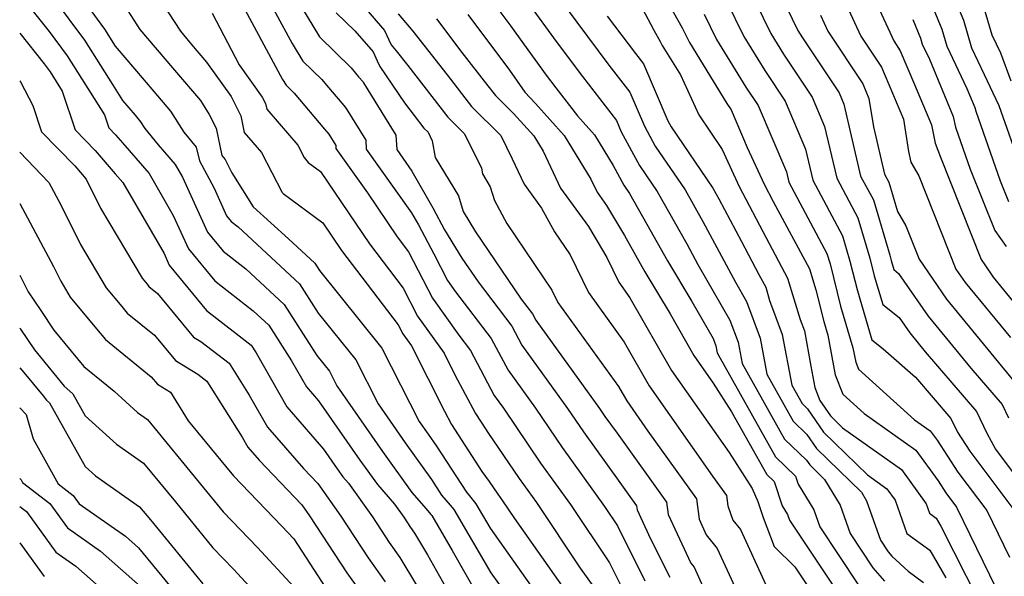
# Model space of a CAD drawing. Extents: x 1818958 to 1819392, y 2781009 to 2789211.
# Drawn here: x 1818958 to 1819097, y 2783586 to 2783664 of the extents above; entities that cross this region are included whole.
import ezdxf

# ---------------------------------------------------------------- set-up
doc = ezdxf.new("R2010")
doc.units = 0

msp = doc.modelspace()

# ---------------------------------------------------------------- linework, layer by layer
at = {"layer": 'Unknown_Line_Type', "color": 0}
for points in [[(1819086.08, 2783676.32, 2774), (1819091.18, 2783664.05, 2774), (1819092.32, 2783660.14, 2774), (1819094.09, 2783656.4, 2774), (1819096.16, 2783652.01, 2774), (1819099.31, 2783643.04, 2774)], [(1819075.89, 2783672.98, 2768), (1819081.36, 2783661.11, 2768), (1819082.27, 2783659.74, 2768), (1819084.28, 2783654.98, 2768), (1819086.67, 2783649.25, 2768), (1819087.21, 2783646.7, 2768), (1819087.92, 2783644.7, 2768), (1819093.67, 2783630.25, 2768), (1819094.2, 2783629.51, 2768), (1819095.35, 2783627.75, 2768), (1819102.9, 2783618.54, 2768)], [(1819063.92, 2783670.67, 2762), (1819067.83, 2783662.58, 2762), (1819068.46, 2783661.57, 2762), (1819073.62, 2783653.77, 2762), (1819074.29, 2783652.21, 2762), (1819076.67, 2783642.03, 2762), (1819078.47, 2783638.67, 2762), (1819080.77, 2783630.87, 2762), (1819080.97, 2783630.11, 2762), (1819081.34, 2783628.87, 2762), (1819082.03, 2783628.3, 2762), (1819086.19, 2783622.27, 2762), (1819092.23, 2783614.91, 2762), (1819096.66, 2783609.78, 2762), (1819097.52, 2783607.92, 2762)], [(1819085.06, 2783670.22, 2772), (1819088.15, 2783662.77, 2772), (1819088.85, 2783660.4, 2772), (1819091.67, 2783654.41, 2772), (1819092.8, 2783651.7, 2772), (1819092.91, 2783651.19, 2772), (1819096.37, 2783641.35, 2772), (1819097.53, 2783638.43, 2772)], [(1818976.4, 2783669.07, 2724), (1818980.67, 2783662.49, 2724), (1818982.21, 2783660.68, 2724), (1818984.37, 2783658.14, 2724), (1818987.83, 2783653.29, 2724), (1818989.22, 2783650.53, 2724), (1818989.7, 2783648.21, 2724), (1818992.12, 2783645.38, 2724), (1818995.03, 2783639.74, 2724), (1818995.17, 2783639.57, 2724), (1819000.76, 2783635.42, 2724), (1819003.4, 2783631.52, 2724), (1819011.39, 2783621.06, 2724), (1819012.05, 2783619.78, 2724), (1819013.27, 2783618.06, 2724), (1819017.93, 2783608.84, 2724), (1819018.92, 2783606.98, 2724), (1819023.2, 2783600.35, 2724), (1819024.25, 2783598.92, 2724), (1819025.45, 2783597.13, 2724), (1819026.12, 2783596.21, 2724), (1819027.81, 2783593.68, 2724), (1819034.88, 2783583.66, 2724)], [(1819048.24, 2783668.74, 2754), (1819051.5, 2783662.97, 2754), (1819052.51, 2783660.89, 2754), (1819057.8, 2783652.27, 2754), (1819058.38, 2783651.41, 2754), (1819060.66, 2783646.08, 2754), (1819063.07, 2783640.89, 2754), (1819064.33, 2783638.46, 2754), (1819069.46, 2783628.95, 2754), (1819070.36, 2783625.98, 2754), (1819071.48, 2783621.53, 2754), (1819072.06, 2783619.58, 2754), (1819073.1, 2783613.98, 2754), (1819074.15, 2783611.26, 2754), (1819077.17, 2783608.53, 2754), (1819084.46, 2783603.35, 2754), (1819087.6, 2783599.01, 2754), (1819088.7, 2783597.33, 2754), (1819090.21, 2783595.31, 2754), (1819095.81, 2783583.8, 2754), (1819096.8, 2783582.19, 2754), (1819100.66, 2783576.59, 2754)], [(1819060.82, 2783668.75, 2760), (1819064, 2783662.16, 2760), (1819065.79, 2783659.24, 2760), (1819069.81, 2783653.18, 2760), (1819071.59, 2783649.02, 2760), (1819073.29, 2783641.75, 2760), (1819076.28, 2783636.14, 2760), (1819077.97, 2783630.46, 2760), (1819078.59, 2783627.96, 2760), (1819079.8, 2783623.91, 2760), (1819082.09, 2783622.07, 2760), (1819083.59, 2783619.89, 2760), (1819085.77, 2783617.23, 2760), (1819093.04, 2783608.79, 2760), (1819094.46, 2783605.75, 2760), (1819095.7, 2783603.5, 2760), (1819101.3, 2783596, 2760)], [(1819073.45, 2783668.85, 2766), (1819076.7, 2783661.8, 2766), (1819079.62, 2783657.4, 2766), (1819082.7, 2783650.09, 2766), (1819083.43, 2783645.52, 2766), (1819083.77, 2783644.02, 2766), (1819084.86, 2783642.09, 2766), (1819090.09, 2783628.92, 2766), (1819091.4, 2783627.03, 2766), (1819097.8, 2783619.23, 2766)], [(1818958, 2783667.66, 2716), (1818962.15, 2783662.46, 2716), (1818964.71, 2783658.99, 2716), (1818969.96, 2783650.68, 2716), (1818970.58, 2783648.84, 2716), (1818971.53, 2783647.86, 2716), (1818972.49, 2783646.75, 2716), (1818976.26, 2783642.39, 2716), (1818979.68, 2783636.49, 2716), (1818981.8, 2783631.79, 2716), (1818985.54, 2783627.26, 2716), (1818990.96, 2783623, 2716), (1818993.14, 2783620.98, 2716), (1818996.37, 2783615.96, 2716), (1818998.48, 2783612.29, 2716), (1819000.18, 2783610.32, 2716), (1819006, 2783601.95, 2716), (1819008.47, 2783598.48, 2716), (1819010.89, 2783595.72, 2716), (1819012.21, 2783593.87, 2716), (1819013.14, 2783592.45, 2716), (1819013.72, 2783591.63, 2716), (1819015.55, 2783588.57, 2716), (1819020.65, 2783579.55, 2716)], [(1818988.77, 2783667.42, 2728), (1818995.1, 2783655.69, 2728), (1818995.61, 2783654.86, 2728), (1818996.51, 2783653.99, 2728), (1818996.72, 2783653.73, 2728), (1819001.02, 2783648.67, 2728), (1819001.63, 2783647.95, 2728), (1819002.61, 2783646.35, 2728), (1819002.63, 2783645.92, 2728), (1819007.07, 2783639.65, 2728), (1819011.28, 2783633.45, 2728), (1819012.88, 2783631.36, 2728), (1819016.27, 2783624.79, 2728), (1819019.95, 2783619.6, 2728), (1819021.63, 2783617.4, 2728), (1819024.96, 2783611.08, 2728), (1819026.25, 2783609.29, 2728), (1819031.5, 2783601.53, 2728), (1819035.73, 2783595.67, 2728), (1819041.23, 2783587.43, 2728), (1819042.74, 2783584.42, 2728)], [(1818992.63, 2783667.81, 2730), (1818996.43, 2783660.77, 2730), (1818997.96, 2783658.27, 2730), (1819000.65, 2783655.67, 2730), (1819001.28, 2783654.89, 2730), (1819003.74, 2783651.99, 2730), (1819004.08, 2783651.58, 2730), (1819006.85, 2783647.09, 2730), (1819006.91, 2783645.86, 2730), (1819013.29, 2783636.87, 2730), (1819014.27, 2783635.14, 2730), (1819016.45, 2783631.04, 2730), (1819018.38, 2783627.3, 2730), (1819019.52, 2783625.69, 2730), (1819024.54, 2783619.13, 2730), (1819026.92, 2783614.62, 2730), (1819030.78, 2783609.27, 2730), (1819034.53, 2783603.73, 2730), (1819040.54, 2783595.39, 2730), (1819042.36, 2783592.67, 2730), (1819046.24, 2783584.91, 2730)], [(1818962.86, 2783667.03, 2718), (1818967.14, 2783661.23, 2718), (1818971.11, 2783654.96, 2718), (1818972.5, 2783652.73, 2718), (1818974.29, 2783650.62, 2718), (1818975.07, 2783649.71, 2718), (1818975.68, 2783648.74, 2718), (1818977.55, 2783646.44, 2718), (1818979.96, 2783643.67, 2718), (1818980.99, 2783641.9, 2718), (1818984.5, 2783634.1, 2718), (1818986.7, 2783631.44, 2718), (1818989.89, 2783628.93, 2718), (1818995.31, 2783623.9, 2718), (1818999.94, 2783616.72, 2718), (1819001.71, 2783614.51, 2718), (1819002.77, 2783612.43, 2718), (1819009.21, 2783603.16, 2718), (1819013.33, 2783597.36, 2718), (1819015.34, 2783595.08, 2718), (1819016.03, 2783594.29, 2718), (1819016.17, 2783594.12, 2718), (1819019.05, 2783589.2, 2718), (1819023.26, 2783581.75, 2718)], [(1818967.52, 2783666.11, 2720), (1818969.97, 2783662.8, 2720), (1818971.49, 2783660.37, 2720), (1818976.93, 2783653.98, 2720), (1818979.29, 2783651.2, 2720), (1818981.16, 2783648.25, 2720), (1818982.88, 2783646.14, 2720), (1818983.36, 2783644.18, 2720), (1818985.43, 2783640.34, 2720), (1818987.2, 2783636.42, 2720), (1818987.86, 2783635.61, 2720), (1818988.82, 2783634.86, 2720), (1818997.49, 2783626.82, 2720), (1819000.13, 2783622.71, 2720), (1819005.42, 2783616.12, 2720), (1819008.57, 2783609.9, 2720), (1819012.41, 2783604.37, 2720), (1819016.1, 2783599.19, 2720), (1819017.52, 2783597.01, 2720), (1819018.76, 2783595.6, 2720), (1819019.27, 2783594.95, 2720), (1819024.5, 2783586.03, 2720), (1819026.63, 2783583.01, 2720)], [(1818997.76, 2783665.86, 2732), (1819000.31, 2783661.68, 2732), (1819004.79, 2783657.34, 2732), (1819005.83, 2783656.04, 2732), (1819006.45, 2783655.32, 2732), (1819006.54, 2783655.21, 2732), (1819011.09, 2783647.82, 2732), (1819011.2, 2783645.8, 2732), (1819013.36, 2783642.74, 2732), (1819016.3, 2783637.57, 2732), (1819017.95, 2783634.45, 2732), (1819020.39, 2783630.47, 2732), (1819022.68, 2783627.09, 2732), (1819027.45, 2783620.86, 2732), (1819028.87, 2783618.15, 2732), (1819035.3, 2783609.25, 2732), (1819037.55, 2783605.92, 2732), (1819042.71, 2783598.78, 2732), (1819045.06, 2783595.51, 2732), (1819045.13, 2783594.92, 2732), (1819047.04, 2783590.81, 2732), (1819049.75, 2783585.4, 2732)], [(1819005.98, 2783666.62, 2736), (1819009.5, 2783662.6, 2736), (1819010.43, 2783660.56, 2736), (1819011.13, 2783659.74, 2736), (1819012.77, 2783657.63, 2736), (1819018.4, 2783650.35, 2736), (1819020.76, 2783648, 2736), (1819023.15, 2783643.14, 2736), (1819023.29, 2783642.34, 2736), (1819024.4, 2783640.5, 2736), (1819025, 2783638.57, 2736), (1819026.76, 2783635.35, 2736), (1819033.1, 2783625.94, 2736), (1819033.96, 2783624.17, 2736), (1819042.5, 2783612.35, 2736), (1819043.67, 2783610.29, 2736), (1819046.65, 2783606.05, 2736), (1819053.51, 2783596.48, 2736), (1819053.87, 2783593.59, 2736), (1819054.88, 2783591.41, 2736), (1819056.44, 2783589.49, 2736), (1819060.61, 2783580.38, 2736)], [(1819029.78, 2783666.41, 2746), (1819033.71, 2783661.03, 2746), (1819037.41, 2783656.09, 2746), (1819042.2, 2783649.9, 2746), (1819042.89, 2783648.3, 2746), (1819045.47, 2783643.51, 2746), (1819047.96, 2783639.84, 2746), (1819052.13, 2783632.46, 2746), (1819053.7, 2783629.54, 2746), (1819058.23, 2783621.72, 2746), (1819059.37, 2783618.61, 2746), (1819059.94, 2783615.57, 2746), (1819065.92, 2783604.92, 2746), (1819069.03, 2783601.92, 2746), (1819069.48, 2783601.26, 2746), (1819071.58, 2783599.21, 2746), (1819073.78, 2783595.57, 2746), (1819075.18, 2783591.59, 2746), (1819078.41, 2783586.73, 2746), (1819080.05, 2783584.86, 2746)], [(1819057.71, 2783666.82, 2758), (1819060.17, 2783661.74, 2758), (1819063.13, 2783656.92, 2758), (1819066, 2783652.59, 2758), (1819068.89, 2783645.83, 2758), (1819069.91, 2783641.47, 2758), (1819074.1, 2783633.62, 2758), (1819075.16, 2783630.05, 2758), (1819076.22, 2783625.82, 2758), (1819078.27, 2783618.94, 2758), (1819079.85, 2783617.67, 2758), (1819084.41, 2783613.63, 2758), (1819089.42, 2783607.81, 2758), (1819090.32, 2783605.89, 2758), (1819092.08, 2783603.19, 2758), (1819098.7, 2783594.35, 2758)], [(1818973.25, 2783665.38, 2722), (1818974.95, 2783662.75, 2722), (1818979.57, 2783657.33, 2722), (1818983.51, 2783652.7, 2722), (1818984.75, 2783650.74, 2722), (1818985.73, 2783648.78, 2722), (1818986.54, 2783644.92, 2722), (1818987.01, 2783644.37, 2722), (1818987.96, 2783642.51, 2722), (1818990.96, 2783637.72, 2722), (1818995.94, 2783633.19, 2722), (1818999.66, 2783629.73, 2722), (1819000.33, 2783628.7, 2722), (1819009.12, 2783617.73, 2722), (1819014.37, 2783607.38, 2722), (1819015.62, 2783605.59, 2722), (1819016.82, 2783603.91, 2722), (1819021.05, 2783597.4, 2722), (1819021.48, 2783596.91, 2722), (1819022.38, 2783595.79, 2722), (1819024.39, 2783592.36, 2722), (1819030.76, 2783583.33, 2722)], [(1818985.15, 2783665.04, 2726), (1818988.98, 2783657.75, 2726), (1818992.24, 2783653.2, 2726), (1818992.7, 2783652.28, 2726), (1818992.86, 2783651.5, 2726), (1818997.23, 2783646.39, 2726), (1818998.13, 2783644.64, 2726), (1818998.69, 2783643.97, 2726), (1819000.43, 2783642.68, 2726), (1819007.34, 2783632.48, 2726), (1819012.13, 2783626.21, 2726), (1819014.16, 2783622.28, 2726), (1819017.88, 2783617.04, 2726), (1819019.42, 2783613.98, 2726), (1819022.3, 2783608.53, 2726), (1819023.72, 2783606.34, 2726), (1819024.06, 2783605.86, 2726), (1819028.48, 2783599.33, 2726), (1819030.93, 2783595.94, 2726), (1819037.11, 2783586.67, 2726), (1819039, 2783583.99, 2726)], [(1819002.65, 2783665.1, 2734), (1819005.3, 2783662.53, 2734), (1819007.9, 2783659.57, 2734), (1819008.46, 2783658.33, 2734), (1819008.83, 2783657.52, 2734), (1819012.28, 2783652.4, 2734), (1819015.04, 2783648.82, 2734), (1819015.63, 2783648.23, 2734), (1819016.23, 2783647.01, 2734), (1819016.63, 2783644.65, 2734), (1819019.9, 2783639.25, 2734), (1819020.58, 2783637.03, 2734), (1819022.33, 2783634.18, 2734), (1819028.77, 2783624.66, 2734), (1819030.36, 2783622.59, 2734), (1819030.83, 2783621.68, 2734), (1819039.83, 2783609.23, 2734), (1819040.58, 2783608.12, 2734), (1819042.3, 2783605.74, 2734), (1819049.28, 2783595.99, 2734), (1819049.5, 2783594.26, 2734), (1819052.7, 2783587.38, 2734), (1819053.16, 2783586.81, 2734), (1819054.39, 2783584.12, 2734)], [(1819011.43, 2783664.92, 2738), (1819013.48, 2783662.51, 2738), (1819018.33, 2783656.32, 2738), (1819021.77, 2783651.88, 2738), (1819025.89, 2783647.76, 2738), (1819027.51, 2783644.47, 2738), (1819029.21, 2783640.88, 2738), (1819031.65, 2783637.52, 2738), (1819033.48, 2783634.17, 2738), (1819035.67, 2783630.91, 2738), (1819038.26, 2783625.61, 2738), (1819043.31, 2783618.61, 2738), (1819046.82, 2783612.44, 2738), (1819055.78, 2783599.7, 2738), (1819057.74, 2783596.97, 2738), (1819057.92, 2783595.5, 2738), (1819058.65, 2783593.49, 2738), (1819059.73, 2783592.16, 2738), (1819063.31, 2783584.32, 2738)], [(1819021.22, 2783664.85, 2742), (1819027.12, 2783656.98, 2742), (1819029.3, 2783653.9, 2742), (1819030.8, 2783652.27, 2742), (1819034.83, 2783647.78, 2742), (1819038.61, 2783641.6, 2742), (1819039.47, 2783639.78, 2742), (1819040.83, 2783637.9, 2742), (1819043.33, 2783633.67, 2742), (1819046.24, 2783628.53, 2742), (1819049.78, 2783622.6, 2742), (1819053.12, 2783616.73, 2742), (1819055.88, 2783612.8, 2742), (1819058.47, 2783608.76, 2742), (1819063.44, 2783599.91, 2742), (1819064.47, 2783598.91, 2742), (1819065.6, 2783595.5, 2742), (1819066.33, 2783594.29, 2742), (1819066.61, 2783593.49, 2742), (1819074.16, 2783582.16, 2742)], [(1819025.61, 2783665.47, 2744), (1819027.31, 2783663.2, 2744), (1819029.08, 2783660.71, 2744), (1819032.3, 2783656.29, 2744), (1819033.66, 2783654.48, 2744), (1819036.73, 2783650.52, 2744), (1819039.11, 2783647.87, 2744), (1819041.75, 2783643.55, 2744), (1819043.24, 2783640.77, 2744), (1819044.04, 2783639.6, 2744), (1819046.5, 2783635.24, 2744), (1819049.43, 2783630.07, 2744), (1819052.85, 2783624.32, 2744), (1819055.88, 2783619.1, 2744), (1819056.25, 2783618.09, 2744), (1819056.44, 2783617.09, 2744), (1819064.68, 2783602.42, 2744), (1819067.48, 2783599.7, 2744), (1819067.86, 2783598.57, 2744), (1819070.05, 2783594.93, 2744), (1819070.89, 2783592.54, 2744), (1819076.29, 2783584.45, 2744)], [(1819035.11, 2783665.78, 2748), (1819041.15, 2783657.7, 2748), (1819044.12, 2783653.88, 2748), (1819046.17, 2783649.08, 2748), (1819047.69, 2783646.25, 2748), (1819051.89, 2783640.08, 2748), (1819054.39, 2783635.65, 2748), (1819059, 2783627.06, 2748), (1819060.57, 2783624.34, 2748), (1819062.49, 2783619.14, 2748), (1819063.44, 2783614.06, 2748), (1819067.17, 2783607.42, 2748), (1819069.1, 2783605.55, 2748), (1819070.46, 2783603.57, 2748), (1819076.77, 2783597.42, 2748), (1819077.5, 2783596.21, 2748), (1819079.46, 2783590.64, 2748), (1819080.54, 2783589.02, 2748), (1819081.08, 2783588.39, 2748), (1819083.39, 2783586.26, 2748), (1819085.55, 2783584.68, 2748)], [(1819040.92, 2783664.63, 2750), (1819044.9, 2783659.32, 2750), (1819046.03, 2783657.86, 2750), (1819049.45, 2783649.85, 2750), (1819049.91, 2783649, 2750), (1819055.82, 2783640.32, 2750), (1819056.65, 2783638.84, 2750), (1819059.88, 2783632.82, 2750), (1819062.3, 2783628.14, 2750), (1819063.27, 2783626.35, 2750), (1819063.83, 2783624.49, 2750), (1819065.61, 2783619.67, 2750), (1819066.94, 2783612.54, 2750), (1819068.41, 2783609.92, 2750), (1819069.17, 2783609.19, 2750), (1819071.44, 2783605.88, 2750), (1819077.62, 2783599.86, 2750), (1819080.38, 2783597.89, 2750), (1819081.55, 2783596.28, 2750), (1819083.2, 2783591.59, 2750), (1819086.44, 2783589.22, 2750), (1819088.7, 2783585.32, 2750)], [(1819045.85, 2783665.75, 2752), (1819047.49, 2783662.65, 2752), (1819048.4, 2783661.05, 2752), (1819048.68, 2783660.47, 2752), (1819051.23, 2783656.31, 2752), (1819053.85, 2783650.68, 2752), (1819057.12, 2783645.77, 2752), (1819059.55, 2783640.59, 2752), (1819063.32, 2783633.3, 2752), (1819066.36, 2783627.65, 2752), (1819068.14, 2783621.8, 2752), (1819068.73, 2783620.2, 2752), (1819069.66, 2783615.22, 2752), (1819070.23, 2783612.18, 2752), (1819070.92, 2783610.37, 2752), (1819072.41, 2783608.19, 2752), (1819074.13, 2783606.52, 2752), (1819082.42, 2783600.62, 2752), (1819085.92, 2783595.79, 2752), (1819086.4, 2783594.44, 2752), (1819087.33, 2783593.75, 2752), (1819087.98, 2783592.63, 2752), (1819093.34, 2783582.04, 2752)], [(1819054.61, 2783664.9, 2756), (1819056.34, 2783661.32, 2756), (1819060.47, 2783654.6, 2756), (1819062.19, 2783652, 2756), (1819066.19, 2783642.64, 2756), (1819066.53, 2783641.18, 2756), (1819071.92, 2783631.1, 2756), (1819072.35, 2783629.64, 2756), (1819073.85, 2783623.68, 2756), (1819075.59, 2783617.81, 2756), (1819075.97, 2783615.78, 2756), (1819076.35, 2783614.79, 2756), (1819084.28, 2783607.65, 2756), (1819086.49, 2783606.07, 2756), (1819087.45, 2783604.76, 2756), (1819090.39, 2783600.26, 2756), (1819094.46, 2783594.83, 2756), (1819097.66, 2783588.24, 2756)], [(1819071.01, 2783664.73, 2764), (1819072.05, 2783662.49, 2764), (1819076.97, 2783655.06, 2764), (1819077.85, 2783652.97, 2764), (1819078.49, 2783648.97, 2764), (1819080.04, 2783642.32, 2764), (1819080.65, 2783641.19, 2764), (1819081.87, 2783637.05, 2764), (1819083.03, 2783635.01, 2764), (1819084.91, 2783630.29, 2764), (1819088.79, 2783624.65, 2764), (1819098.69, 2783612.59, 2764)], [(1819094.2, 2783665.32, 2776), (1819095.18, 2783661.99, 2776), (1819096.42, 2783659.43, 2776), (1819097.86, 2783655.5, 2776)], [(1819016.83, 2783664.24, 2740), (1819020.4, 2783659.47, 2740), (1819023.89, 2783655.01, 2740), (1819025.13, 2783653.41, 2740), (1819027.67, 2783650.87, 2740), (1819029.15, 2783649.26, 2740), (1819030.56, 2783647.7, 2740), (1819031.87, 2783645.54, 2740), (1819034.34, 2783640.33, 2740), (1819038.25, 2783634.94, 2740), (1819040.85, 2783630.56, 2740), (1819042.56, 2783627.04, 2740), (1819044.12, 2783624.87, 2740), (1819049.97, 2783614.58, 2740), (1819058.1, 2783603.02, 2740), (1819061.37, 2783597.92, 2740), (1819062.17, 2783596.09, 2740), (1819062.93, 2783593.83, 2740), (1819064.46, 2783589.76, 2740), (1819067.38, 2783586.86, 2740), (1819072.03, 2783579.88, 2740)], [(1819084.04, 2783664.12, 2770), (1819085.13, 2783661.5, 2770), (1819085.37, 2783660.66, 2770), (1819086.37, 2783658.55, 2770), (1819089.73, 2783650.47, 2770), (1819090.06, 2783648.95, 2770), (1819092.14, 2783643.03, 2770), (1819095.6, 2783634.34, 2770), (1819097.22, 2783632.09, 2770)], [(1818958, 2783662.19, 2714), (1818958, 2783662.19, 2714)], [(1818958, 2783662.19, 2714), (1818961.44, 2783657.88, 2714), (1818962.28, 2783656.74, 2714), (1818964.01, 2783654.01, 2714), (1818965.83, 2783648.56, 2714), (1818968.65, 2783645.66, 2714), (1818971.48, 2783642.37, 2714), (1818972.57, 2783641.12, 2714), (1818978.37, 2783631.09, 2714), (1818979.09, 2783629.48, 2714), (1818984.38, 2783623.08, 2714), (1818988.56, 2783619.8, 2714), (1818990.65, 2783618.19, 2714), (1818991.36, 2783617.07, 2714), (1818995.72, 2783609.45, 2714), (1819000.88, 2783603.49, 2714), (1819002.79, 2783600.73, 2714), (1819003.6, 2783599.59, 2714), (1819004.4, 2783598.69, 2714), (1819007.78, 2783593.95, 2714), (1819010.15, 2783590.31, 2714), (1819011.65, 2783588.21, 2714), (1819016.33, 2783580.38, 2714)], [(1818958, 2783655.46, 2712), (1818958, 2783655.46, 2712)], [(1818958, 2783655.46, 2712), (1818958.11, 2783655.33, 2712), (1818959.84, 2783652, 2712), (1818961.08, 2783648.29, 2712), (1818965.76, 2783643.47, 2712), (1818967.38, 2783641.58, 2712), (1818969.4, 2783637.52, 2712), (1818975.26, 2783627.63, 2712), (1818975.98, 2783626.77, 2712), (1818976.22, 2783626.47, 2712), (1818977.47, 2783625.46, 2712), (1818982.53, 2783619.32, 2712), (1818983.57, 2783618.69, 2712), (1818987.54, 2783615.63, 2712), (1818990.38, 2783611.13, 2712), (1818992.96, 2783606.61, 2712), (1818998.04, 2783600.75, 2712), (1819000.07, 2783598.62, 2712), (1819003.34, 2783594.02, 2712), (1819007.16, 2783588.16, 2712), (1819009.58, 2783584.78, 2712)], [(1818958, 2783645.43, 2710), (1818958, 2783645.43, 2710)], [(1818958, 2783645.43, 2710), (1818962.13, 2783641.12, 2710), (1818963.81, 2783637.96, 2710), (1818966.59, 2783632.36, 2710), (1818970.19, 2783626.28, 2710), (1818972.41, 2783623.62, 2710), (1818973.16, 2783622.71, 2710), (1818977.02, 2783619.58, 2710), (1818979.98, 2783615.99, 2710), (1818983.13, 2783614.08, 2710), (1818984.43, 2783613.07, 2710), (1818989.4, 2783605.18, 2710), (1818990.2, 2783603.77, 2710), (1818991.79, 2783601.94, 2710), (1818997.81, 2783595.64, 2710), (1818998.91, 2783594.1, 2710), (1819004.17, 2783586.02, 2710), (1819007.5, 2783581.36, 2710)], [(1818958, 2783638.19, 2708), (1818958, 2783638.19, 2708)], [(1818958, 2783638.19, 2708), (1818962.75, 2783629.27, 2708), (1818963.79, 2783627.19, 2708), (1818965.12, 2783624.94, 2708), (1818968.85, 2783620.47, 2708), (1818970.1, 2783618.95, 2708), (1818976.57, 2783613.71, 2708), (1818977.43, 2783612.66, 2708), (1818979.29, 2783611.53, 2708), (1818981.78, 2783607.51, 2708), (1818987.03, 2783601.1, 2708), (1818988.16, 2783599.71, 2708), (1818994.98, 2783592.63, 2708), (1818996.67, 2783590.81, 2708), (1819001.18, 2783583.88, 2708)], [(1818958, 2783628.03, 2706), (1818958, 2783628.03, 2706)], [(1818958, 2783628.03, 2706), (1818959.21, 2783625.72, 2706), (1818960.96, 2783623.06, 2706), (1818962.81, 2783620.29, 2706), (1818965.28, 2783617.33, 2706), (1818967.04, 2783615.18, 2706), (1818970.32, 2783612.53, 2706), (1818971.32, 2783611.66, 2706), (1818974.63, 2783608.66, 2706), (1818976.05, 2783607.67, 2706), (1818983.5, 2783598.57, 2706), (1818986.72, 2783594.63, 2706), (1818991.57, 2783589.59, 2706), (1818996.67, 2783584.07, 2706)], [(1818958, 2783620.61, 2704), (1818958, 2783620.61, 2704)], [(1818958, 2783620.61, 2704), (1818958.12, 2783620.43, 2704), (1818960.07, 2783617.5, 2704), (1818962.8, 2783614.17, 2704), (1818964.29, 2783612.39, 2704), (1818965.51, 2783611.29, 2704), (1818967.25, 2783608.19, 2704), (1818971.66, 2783604.19, 2704), (1818975.49, 2783601.52, 2704), (1818979.98, 2783596.05, 2704), (1818985.27, 2783589.55, 2704), (1818988.17, 2783586.55, 2704), (1818993.3, 2783580.99, 2704)], [(1818958, 2783614.97, 2702), (1818958, 2783614.97, 2702)], [(1818958, 2783614.97, 2702), (1818958.59, 2783614.3, 2702), (1818961.29, 2783611, 2702), (1818961.79, 2783610.4, 2702), (1818962.2, 2783610.03, 2702), (1818967.24, 2783601.04, 2702), (1818968.69, 2783599.72, 2702), (1818974.93, 2783595.37, 2702), (1818976.45, 2783593.52, 2702), (1818983.83, 2783584.47, 2702)], [(1818958, 2783609.31, 2700), (1818958, 2783609.31, 2700)], [(1818958, 2783609.31, 2700), (1818958.92, 2783608.38, 2700), (1818959.89, 2783604.95, 2700), (1818963.43, 2783598.59, 2700), (1818965.56, 2783596.95, 2700), (1818966.4, 2783595.79, 2700), (1818972.93, 2783591.2, 2700), (1818974.78, 2783589.56, 2700), (1818981.78, 2783581.03, 2700)], [(1818958, 2783599.33, 2698), (1818958, 2783599.33, 2698)], [(1818958, 2783599.33, 2698), (1818958.23, 2783599.15, 2698), (1818958.41, 2783598.77, 2698), (1818962.26, 2783595.81, 2698), (1818964.75, 2783592.37, 2698), (1818969.42, 2783589.09, 2698), (1818975.06, 2783584.1, 2698)], [(1818958, 2783595.41, 2696), (1818958, 2783595.41, 2696)], [(1818958, 2783595.41, 2696), (1818958.95, 2783594.67, 2696), (1818963.09, 2783588.95, 2696), (1818965.9, 2783586.98, 2696), (1818975.33, 2783578.64, 2696)], [(1818958, 2783590.29, 2694), (1818958, 2783590.29, 2694)], [(1818958, 2783590.29, 2694), (1818961.44, 2783585.53, 2694)]]:
    msp.add_polyline3d(points, dxfattribs=at)

doc.saveas('drawing.dxf')
